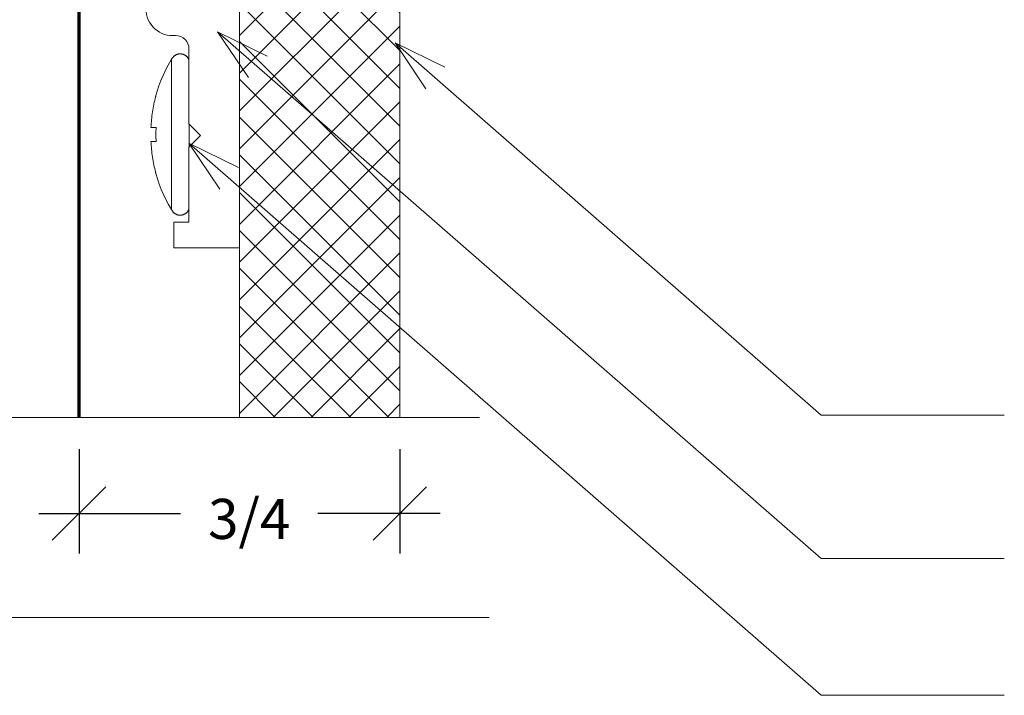
# Model space of a CAD drawing. Units: inches. Extents: x -3.7 to 52.8, y 94.3 to 105.3.
# Drawn here: x 8.9 to 11.2, y 99.9 to 101.5 of the extents above; entities that cross this region are included whole.
import ezdxf

# ---------------------------------------------------------------- set-up
doc = ezdxf.new("R2010")
doc.units = ezdxf.units.IN
doc.header["$MEASUREMENT"] = 0
for name, color, linetype, lineweight in [('A-ANNO-DIMS', 211, 'Continuous', 9), ('A-DETL-GENF', 92, 'Continuous', 9), ('A-DETL-THIN', 151, 'Continuous', 9), ('A-GENM', 13, 'Continuous', 9), ('A-WALL', 113, 'Continuous', 18), ('G-ANNO-TEXT', 231, 'Continuous', 9)]:
    doc.layers.add(name, color=color, linetype=linetype, lineweight=lineweight)
doc.layers.add('G-ANNO-NPLT', color=191, linetype='Continuous', plot=False)
doc.styles.add('Arial_1', font='arial.ttf', dxfattribs={"height": 0.09375})
doc.dimstyles.new('Linear_-_3_32__Arial', dxfattribs={"dimscale": 12, "dimtxt": 0.095649318745966, "dimasz": 0.0104166666666667, "dimexe": 0.0078125, "dimexo": 0.0052083333333333, "dimgap": 0.0052083333333333, "dimtad": 1, "dimdec": 4, "dimrnd": 0.0625, "dimzin": 0, "dimdsep": 46, "dimlunit": 5, "dimtxsty": 'Arial_1', "dimblk1": 'OBLIQUE', "dimblk2": 'OBLIQUE', "dimsah": 1, "dimcen": 0.09, "dimdle": 0.0078125, "dimazin": 0, "dimtfac": 1, "dimtdec": 4, "dimtix": 1, "dimtmove": 2, "dimatfit": 3, "dimfxl": 1, "dimtvp": 1, "dimtfill": 1, "dimfrac": 2, "dimtolj": 1, "dimtzin": 0, "dimarcsym": 2})

# ---------------------------------------------------------------- blocks, each defined once
blk = doc.blocks.new('WSC-160 Wainscot Clip - L 17_ 3_-656296-Section N')
at = {"layer": 'A-GENM'}
for p, q in [((209.7722810034833, 102.6348757969481), (209.7623588408027, 102.5932375479729)), ((209.8523588408027, 102.6046842970784), (209.8423588408027, 102.6348216043681)), ((209.8423588408027, 102.5753615057859), (209.8523588408027, 102.6046842970784)), ((209.7623588408027, 102.5932375479729), (209.7723588408027, 102.5631002406833)), ((209.7723588408027, 102.5631002406833), (209.7623588408026, 102.5337774493907)), ((209.8523588408027, 102.5452241984962), (209.8423588408027, 102.5753615057859)), ((209.7623588408026, 102.5337774493907), (209.7723588408027, 102.4951416829975)), ((209.8423588408027, 102.5159014072037), (209.8523588408027, 102.5452241984962)), ((209.8423588408027, 102.4370962829914), (209.8423588408027, 102.5159014072037)), ((209.8054315869449, 102.4370962829919), (209.8423588408027, 102.4370962829914)), ((209.6804315869452, 102.3745962829915), (209.6804315869451, 102.2121123227725)), ((209.7429315869448, 102.2783661375537), (209.7429315869448, 102.3745962829915)), ((209.73562678879, 102.212064334194), (209.7429315869448, 102.2393262120468)), ((209.6804315869451, 102.1382019601716), (209.6804315869448, 101.8729577017853)), ((209.7429315869449, 102.1143262120468), (209.7342415253066, 102.1382019601716)), ((209.7429315869452, 101.9974577017853), (209.742931586945, 102.07194814539)), ((209.9112564137392, 101.9353752692494), (209.8049315869448, 101.9353752692494)), ((209.8982611702802, 101.9075068797179), (209.9112564137392, 101.9353752692494)), ((210.0554315869448, 101.9354577017853), (209.9973850534135, 101.9354577017853)), ((209.9973850534135, 101.9354577017853), (210.0048787200081, 101.9002027722942)), ((209.9112564137392, 101.8796384901863), (209.8982611702802, 101.9075068797179)), ((210.0048787200081, 101.9002027722942), (209.9973850534135, 101.8690643962556)), ((209.6804315869448, 101.8729577017853), (209.7743628236452, 101.8729577017853)), ((209.8982611702802, 101.8517701006548), (209.9112564137392, 101.8796384901863)), ((209.9973850534135, 101.8690643962556), (210.0048787200081, 101.8390089411559)), ((209.9112564137392, 101.8239017111233), (209.8982611702802, 101.8517701006548)), ((209.8982611702802, 101.7960333215918), (209.9112564137392, 101.8239017111233)), ((210.0048787200081, 101.8390089411559), (209.9973850534135, 101.8078705651174)), ((209.8368628236456, 101.8104577017853), (209.8368628236452, 101.49454420535)), ((209.9112564137392, 101.7681649320603), (209.8982611702802, 101.7960333215918)), ((209.9973850534135, 101.8078705651174), (210.0048787200081, 101.7778151100176)), ((210.0048787200081, 101.7778151100176), (209.9973850534135, 101.7418138218739)), ((209.8982611702802, 101.7402965425288), (209.9112564137392, 101.7681649320603)), ((209.9112564137392, 101.7124281529973), (209.8982611702802, 101.7402965425288)), ((209.9973850534135, 101.7418138218739), (210.0048787200081, 101.7117583667741)), ((209.8982611702802, 101.6845597634658), (209.9112564137392, 101.7124281529973)), ((210.0048787200081, 101.7117583667741), (209.9973850534135, 101.6757570786304)), ((209.9112564137392, 101.6566913739343), (209.8982611702802, 101.6845597634658)), ((209.8982611702802, 101.6288229844028), (209.9112564137392, 101.6566913739343)), ((209.9973850534135, 101.6757570786304), (210.0048787200081, 101.6405021491392)), ((210.0048787200081, 101.6405021491392), (209.9973850534135, 101.6093637731007)), ((209.9112564137392, 101.6009545948713), (209.8982611702802, 101.6288229844028)), ((209.8982611702802, 101.5730862053398), (209.9112564137392, 101.6009545948713)), ((209.9973850534135, 101.6093637731007), (210.0048787200081, 101.5793083180009)), ((209.8982611702807, 101.5382838882465), (209.8982611702802, 101.5730862053398)), ((210.0048787200081, 101.5793083180009), (210.0048787200081, 101.5429640351908)), ((209.9374315869452, 101.4011118157018), (209.9374315869448, 101.2255251982523)), ((209.9374315869448, 101.2255251982523), (209.9646290226669, 101.1983277625302)), ((209.9646290226669, 101.1983277625302), (209.9374315869448, 101.1711303268081)), ((209.9374315869448, 101.1711303268081), (209.9374315869448, 100.9959113197104)), ((209.9374315869448, 100.9959113197104), (209.9023798759746, 100.9959113197104)), ((209.9023798759746, 100.9959113197104), (209.9023798759746, 100.9355663846434)), ((209.9023798759746, 100.9355663846434), (210.0554315869448, 100.9355663846434))]:
    blk.add_line(p, q, dxfattribs=at)
for centre, radius, start, end in [((209.8073588408031, 102.6851754342529), 0.0613229825108429, 235.1089469757354, 304.8024371191195), ((209.8054315869452, 102.3745962829919), 0.1249999999999647, 105.342114822724, 180.000000000195), ((209.8054315869452, 102.3745962829919), 0.062500000000008, 90.00000000036475, 180.0000000003648), ((209.8049315869452, 101.9974577017858), 0.0620000000000118, 180.0000000003804, 269.9999999996057), ((209.7743628236456, 101.8104577017857), 0.0625000000000284, 359.9999999996348, 90.00000000039084), ((209.9508215647156, 101.5576726759039), 0.056022496820253, 200.2483059058171, 344.7786456896073), ((209.8993628236456, 101.4945442053504), 0.0624999999999686, 180.0000000003843, 276.2173395441435), ((209.9061315869452, 101.4011118157022), 0.0312999999999547, 359.9999999992452, 90.00000000085842)]:
    blk.add_arc(centre, radius, start, end, dxfattribs=at)
blk = doc.blocks.new('Screw - Panel Horizontal - Screw - Panel Horizontal-388089-Section N')
at = {"layer": 'A-GENM'}
for p, q in [((209.8965410733804, 101.2008348332379), (209.8965410733804, 101.3760132972226)), ((209.9379315869447, 101.2008348332379), (209.9379315869447, 101.2255990887694)), ((209.8965410733804, 101.0256563692532), (209.8965410733804, 101.2008348332379)), ((209.9379315869447, 101.171087369505), (209.9379315869447, 101.2008348332379))]:
    blk.add_line(p, q, dxfattribs=at)
at = {"layer": 'A-GENM', "flags": 128}
for points in [[(209.8965410733804, 101.3760132972227), (209.8968999680603, 101.3768176028241), (209.8972907393083, 101.3776069131074), (209.8977127619736, 101.3783799653447), (209.89816536091, 101.3791355228172), (209.8986478120559, 101.3798723767943), (209.8991593435922, 101.3805893484666), (209.8996991371777, 101.3812852908325), (209.9002663292577, 101.3819590905327), (209.9008600124459, 101.3826096696314), (209.901479236976, 101.3832359873407), (209.9021230122206, 101.383837041686), (209.9027903082768, 101.3844118711086), (209.9034800576131, 101.3849595560039), (209.9041911567779, 101.3854792201931), (209.9049224681642, 101.3859700323241), (209.9056728218296, 101.3864312072024), (209.9064410173685, 101.3868620070465), (209.9072258258318, 101.3872617426685), (209.9080259916934, 101.3876297745768), (209.9088402348586, 101.3879655139987), (209.9096672527122, 101.3882684238229), (209.9105057222018, 101.3885380194582), (209.9113543019552, 101.3887738696091), (209.9122116344259, 101.3889755969658), (209.9130763480647, 101.3891428788073), (209.9139470595142, 101.3892754475186), (209.914822375822, 101.3893730910179), (209.9157008966686, 101.3894356530964), (209.9165812166081, 101.3894630336683), (209.9174619273164, 101.3894551889303), (209.9183416198442, 101.3894121314325), (209.9192188868712, 101.3893339300576), (209.9200923249572, 101.3892207099112), (209.9209605367875, 101.3890726521212), (209.9218221334087, 101.3888899935487), (209.9226757364497, 101.3886730264084), (209.9235199803278, 101.3884220978013), (209.924353514433, 101.3881376091598), (209.9251750052884, 101.387820015605), (209.925983138684, 101.3874698252188), (209.9267766217786, 101.3870875982311), (209.9275541851687, 101.3866739461236), (209.9283145849186, 101.3862295306514), (209.929056604551, 101.3857550627845), (209.9297790569928, 101.3852513015702), (209.9304807864741, 101.384719052919), (209.9311606703774, 101.3841591683153), (209.9318176210337, 101.3835725434548), (209.9324505874619, 101.3829601168124), (209.9330585570508, 101.3823228681399), (209.9336405571788, 101.3816618168994), (209.9341956567698, 101.3809780206317), (209.9347229677828, 101.380272573265), (209.9352216466328, 101.3795466033646), (209.9356908955399, 101.3788012723276), (209.9361299638061, 101.3780377725245), (209.9365381490156, 101.3772573253922), (209.9369147981593, 101.3764611794796), (209.937259308679, 101.3756506084504)], [(209.8592736898455, 101.2894629598518), (209.8629586707723, 101.302125188126), (209.8671470581855, 101.3146299280343), (209.8718321515586, 101.3269571746606), (209.8770064557416, 101.3390872070397), (209.8826616929517, 101.3510006197076), (209.8887888160157, 101.3626783537454), (209.8953780228438, 101.3741017272697), (209.8965410733804, 101.3760132972227)], [(209.8965410733804, 101.0256563692533), (209.8898744938263, 101.0370347622131), (209.8836682611833, 101.0486706457498), (209.8779323040998, 101.060545404932), (209.8726757988835, 101.0726400426781), (209.8679071548214, 101.0849352101478), (209.8636340007268, 101.0974112376959), (209.8598631727346, 101.1100481663398), (209.8592736898455, 101.1122067066242)], [(209.9373623525113, 101.0262804479091), (209.937028212375, 101.0254655471416), (209.936661752176, 101.0246646602493), (209.9362635581725, 101.0238790684805), (209.93583426739, 101.0231100286144), (209.9353745666021, 101.0223587709508), (209.934885191232, 101.0216264973415), (209.9343669241759, 101.0209143792683), (209.9338205945506, 101.0202235559681), (209.933247076367, 101.0195551326108), (209.9326472871316, 101.0189101785312), (209.9320221863795, 101.0182897255182), (209.9313727741384, 101.0176947661644), (209.9307000893294, 101.0171262522777), (209.9300052081047, 101.0165850933591), (209.9292892421261, 101.0160721551474), (209.9285533367862, 101.0155882582344), (209.9277986693768, 101.0151341767519), (209.9270264472047, 101.0147106371333), (209.9262379056606, 101.0143183169518), (209.9254343062427, 101.0139578438359), (209.9246169345388, 101.0136297944657), (209.9237870981692, 101.0133346936503), (209.9229461246951, 101.0130730134879), (209.9220953594945, 101.0128451726111), (209.9212361636104, 101.0126515355165), (209.9203699115729, 101.0124924119824), (209.9194979892005, 101.0123680565723), (209.9186217913829, 101.0122786682284), (209.9177427198497, 101.012224389953), (209.9168621809279, 101.0122053085797), (209.9159815832919, 101.0122214546347), (209.91510233571, 101.0122728022878), (209.914225844791, 101.0123592693935), (209.9133535127331, 101.0124807176231), (209.9124867350818, 101.0126369526852), (209.9116268984961, 101.0128277246372), (209.9107753785314, 101.0130527282844), (209.9099335374378, 101.0133116036692), (209.9091027219817, 101.0136039366461), (209.9082842612904, 101.0139292595448), (209.9074794647264, 101.0142870519179), (209.9066896197927, 101.014676741374), (209.9059159900725, 101.0150977044932), (209.9051598132084, 101.0155492678242), (209.9044222989221, 101.0160307089619), (209.9037046270792, 101.0165412577034), (209.9030079458014, 101.0170800972795), (209.9023333696302, 101.0176463656619), (209.9016819777436, 101.0182391569419), (209.9010548122296, 101.01885752278), (209.9004528764193, 101.0195004739226), (209.8998771332815, 101.0201669817853), (209.8993285038825, 101.0208559800974), (209.8988078659122, 101.0215663666088), (209.8983160522804, 101.0222970048525), (209.8978538497839, 101.0230467259632), (209.8974219978482, 101.0238143305471), (209.8970211873442, 101.0245985906006), (209.8966520594832, 101.0253982514749), (209.8965410733804, 101.0256563692533)]]:
    blk.add_lwpolyline(points, dxfattribs=at)
at = {"layer": 'A-GENM'}
for centre, radius, start, end in [((210.1876557467682, 101.2008365092701), 0.3275584046389098, 177.1271055522459, 180.0002931677702), ((210.1876557467611, 101.2008331572057), 0.3275584046318121, 179.9997068322095, 182.8728944477953)]:
    blk.add_arc(centre, radius, start, end, dxfattribs=at)
for points in [[(209.8597079433155, 101.2894629598517), (209.8565210127007, 101.2776242835544), (209.8514778287031, 101.2537507617666), (209.8490959991696, 101.2294849015923), (209.8485704230189, 101.2172538869085)], [(209.8592736898455, 101.2894629598517), (209.8592736898455, 101.2894629598517), (209.8594184410022, 101.2894629598517), (209.8597079433155, 101.2894629598517)], [(209.8485704230189, 101.2172538869085), (209.8491323341968, 101.2172538869085), (209.8516840122194, 101.2172538869085), (209.8570914015755, 101.2172538869085), (209.860509024087, 101.2172538869085)], [(209.860509024087, 101.1844157795674), (209.8570914015755, 101.1844157795674), (209.8516840122194, 101.1844157795674), (209.8491323341968, 101.1844157795674), (209.8485704230189, 101.1844157795674)], [(209.8485704230189, 101.1844157795674), (209.8490959991696, 101.1721847648836), (209.8514778287031, 101.1479189047092), (209.8565210127007, 101.1240453829214), (209.8597079433155, 101.1122067066241)], [(209.8597079433155, 101.1122067066241), (209.8594184410022, 101.1122067066241), (209.8592736898455, 101.1122067066241), (209.8592736898455, 101.1122067066241)]]:
    blk.add_open_spline(points, degree=3, dxfattribs=at)
blk = doc.blocks.new('_Oblique')
at = {"color": 0, "linetype": 'ByBlock', "lineweight": -2}
blk.add_line((-0.5, -0.5), (0.5, 0.5), dxfattribs=at)
blk = doc.blocks.new('*D24')
at = {"layer": 'A-ANNO-DIMS', "color": 0, "lineweight": -2, "transparency": 16777216}
for p, q in [((9.076755124243185, 100.4895897066598), (9.076755124243185, 100.2455062838174)), ((9.826755124243384, 100.4895897066598), (9.826755124243384, 100.2455062838174)), ((8.983005124243185, 100.3392562838174), (9.326946993483167, 100.3392562838174)), ((9.920505124243384, 100.3392562838174), (9.622180622405404, 100.3392562838174))]:
    blk.add_line(p, q, dxfattribs=at)
at = {"layer": 'Defpoints', "color": 0, "transparency": 16777216}
for p in [(9.076755124243185, 100.5520897066598), (9.826755124243384, 100.5520897066598), (9.076755124243185, 100.3392562838174)]:
    blk.add_point(p, dxfattribs=at)
at = {"layer": 'A-ANNO-DIMS', "color": 0, "lineweight": -2, "transparency": 16777216, "xscale": 0.1250000000000004, "yscale": 0.1250000000000004, "zscale": 0.1250000000000004, "rotation": 180}
blk.add_blockref('_Oblique', (9.076755124243185, 100.3392562838174), dxfattribs=at)
at = {"layer": 'A-ANNO-DIMS', "color": 0, "lineweight": -2, "transparency": 16777216, "xscale": 0.1250000000000004, "yscale": 0.1250000000000004, "zscale": 0.1250000000000004}
blk.add_blockref('_Oblique', (9.826755124243384, 100.3392562838174), dxfattribs=at)
at = {"layer": 'A-ANNO-DIMS', "color": 0, "transparency": 16777216, "insert": (9.474563807944286, 100.3266461540285), "char_height": 0.09375, "width": 0.2737042044115332, "attachment_point": 5, "line_spacing_factor": 0.9417779076525876, "style": 'Arial_1', "bg_fill": 3, "box_fill_scale": 1.25, "bg_fill_color": 256, "bg_fill_true_color": 13158600, "bg_fill_transparency": 0}
blk.add_mtext('\\A1;3/4', dxfattribs=at)

msp = doc.modelspace()

# ---------------------------------------------------------------- hatches: boundary and pattern name
at = {"layer": 'A-DETL-GENF'}
h = msp.add_hatch(dxfattribs=at)
h.set_pattern_fill('FP_2', style=0, pattern_type=2)
h.set_pattern_definition([(45, (16.42732353729817, 25.52464003576502), (-0.0441941738241592, 0.0441941738241592), []), (135, (16.42732353729817, 25.52464003576502), (-0.0441941738241592, -0.0441941738241592), [])])
h.paths.add_polyline_path([(9.826755124242275, 100.5641189094763), (9.826755124242275, 101.8975977375492), (9.764255124245032, 101.9600977375508), (9.451755124245032, 101.9600977375508), (9.451755124245032, 100.5641189094763), (9.764255124245032, 100.5641189094763)])

# ---------------------------------------------------------------- linework, layer by layer
at = {"layer": 'A-DETL-THIN'}
for p, q in [((9.45175512424219, 101.9600977375507), (9.45175512424219, 100.5641189094763)), ((9.826755124242275, 100.5641189094763), (9.826755124242275, 101.8975977375491)), ((10.01306644686729, 100.5641189094763), (8.836915982376006, 100.5641189094763))]:
    msp.add_line(p, q, dxfattribs=at)
at = {"layer": 'A-WALL', "lineweight": 70}
msp.add_line((9.076755124243185, 100.5641189094763), (9.076755124243185, 102.1628419959366), dxfattribs=at)
at = {"layer": 'G-ANNO-NPLT', "lineweight": 9}
msp.add_line((7.731149014321993, 100.0960577318931), (10.03552870925045, 100.0960577318931), dxfattribs=at)
at = {"layer": 'G-ANNO-TEXT', "color": 7}
for p, q in [((9.400621523766738, 101.4659242401558), (9.516822908561714, 101.4089675662828)), ((9.400621523766738, 101.4659242401558), (9.472776538017591, 101.3584976212693)), ((9.815528060037643, 101.4396908729855), (9.931692750445187, 101.3826593972071)), ((9.815528060037643, 101.4396908729855), (9.887613895064156, 101.3322178209424)), ((9.815528060037643, 101.4396908729855), (10.81172423564109, 100.5691552869231)), ((9.333507968601445, 101.2053424865165), (9.449684000295285, 101.1483341170712)), ((9.333507968601445, 101.2053424865165), (9.405615178636474, 101.0978837745016)), ((10.81172423564109, 100.5691552869231), (11.23950201341886, 100.5691552869231)), ((10.81172423564109, 100.2344199675377), (11.23950201341886, 100.2344199675377)), ((10.81172423564109, 99.91410746753773), (11.23950201341886, 99.91410746753773))]:
    msp.add_line(p, q, dxfattribs=at)

# ---------------------------------------------------------------- block references
at = {"layer": 'A-GENM'}
for name in ['WSC-160 Wainscot Clip - L 17_ 3_-656296-Section N', 'Screw - Panel Horizontal - Screw - Panel Horizontal-388089-Section N']:
    msp.add_blockref(name, (-200.6036764627018, 0.02464003576501739), dxfattribs=at)

# ---------------------------------------------------------------- dimensions: what is measured, and where the dimension line sits
at = {"layer": 'A-ANNO-DIMS'}
dim = msp.add_linear_dim(base=(9.076755124243185, 100.3392562838174), p1=(9.826755124243384, 100.5520897066598), p2=(9.076755124243185, 100.5520897066598), dimstyle='Linear_-_3_32__Arial', override={"dimpost": '<>', "dimfxl": 0.7500000000002274}, dxfattribs=at)
dim.commit()
dim.dimension.update_dxf_attribs({"geometry": '*D24', "text_midpoint": (9.474563807944286, 100.3266461540285), "dimtype": 160})

# ---------------------------------------------------------------- next in the draw order: linework, layer by layer
at = {"layer": 'G-ANNO-TEXT', "color": 7}
for p, q in [((9.400621523766738, 101.4659242401558), (10.81172423564109, 100.2344199675377)), ((9.333507968601445, 101.2053424865165), (10.81172423564109, 99.91410746753773))]:
    msp.add_line(p, q, dxfattribs=at)

doc.saveas('drawing.dxf')
